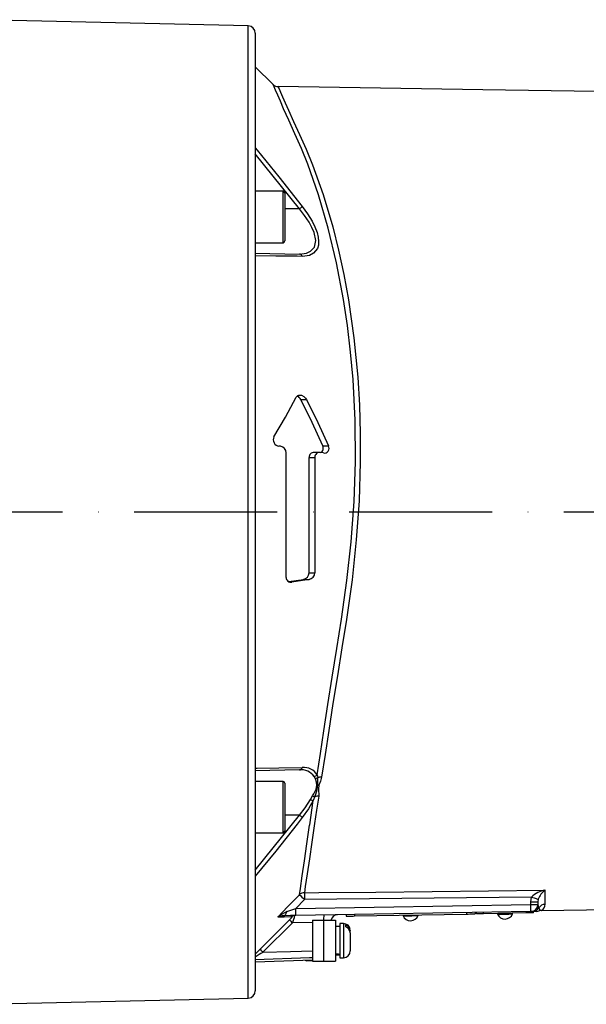
# Model space of a CAD drawing. Extents: x -1994 to 10474, y -290 to 6571.
# Drawn here: x 3812 to 4010, y 2520 to 2865 of the extents above; entities that cross this region are included whole.
import ezdxf

# ---------------------------------------------------------------- set-up
doc = ezdxf.new("R2010")
doc.units = 0
doc.header["$LTSCALE"] = 5
doc.header["$MEASUREMENT"] = 0
doc.linetypes.add('GEN7', pattern=[15, 10, -2.5, 0, -2.5])
doc.layers.get('0').update_dxf_attribs({"linetype": 'CONTINUOUS'})
doc.layers.add('7', color=4, linetype='GEN7')

msp = doc.modelspace()

# ---------------------------------------------------------------- linework, layer by layer
for p, q in [((3891.89, 2862.81), (3797.45, 2865.01)), ((3891.89, 2692.75), (3891.89, 2862.81)), ((3894.33, 2860.31), (3894.33, 2692.75)), ((3900.58, 2842.3), (3894.33, 2848.55)), ((3900.57, 2842.29), (3900.57, 2842.3)), ((3909.73, 2798.82), (3894.33, 2818.03)), ((3904.03, 2804.99), (3894.33, 2804.99)), ((3904.03, 2786.99), (3904.03, 2804.99)), ((3904.63, 2804.39), (3904.63, 2787.59)), ((3909.73, 2798.82), (3904.63, 2798.82)), ((3894.33, 2786.99), (3904.03, 2786.99)), ((3894.33, 2783.29), (3909.73, 2783.02)), ((3910.21, 2732.13), (3912.21, 2732.13)), ((3903.15, 2715.74), (3902.61, 2715.83)), ((3917.93, 2715.86), (3919.93, 2715.86)), ((3905.13, 2669.88), (3905.13, 2713.48)), ((3913.13, 2671.45), (3913.13, 2711.86)), ((3913.13, 2711.86), (3915.13, 2711.86)), ((3916.85, 2713.58), (3914.84, 2713.58)), ((3915.13, 2711.86), (3915.13, 2671.45)), ((3918.11, 2713.4), (3917.15, 2713.55)), ((3891.89, 2522.69), (3891.89, 2692.75)), ((3894.33, 2692.75), (3894.33, 2525.19)), ((3913.13, 2671.45), (3915.13, 2671.45)), ((3906.08, 2668.38), (3911.12, 2669.16)), ((3906.51, 2668.22), (3907.12, 2668.22)), ((3913.12, 2669.16), (3907.12, 2668.22)), ((3911.12, 2669.16), (3913.12, 2669.16)), ((3909.73, 2602.48), (3894.33, 2602.21)), ((3904.03, 2598.51), (3894.33, 2598.51)), ((3904.03, 2580.51), (3904.03, 2598.51)), ((3904.63, 2597.91), (3904.63, 2581.11)), ((3915.33, 2599.44), (3914.91, 2600.19)), ((3915.94, 2600.74), (3916.14, 2599.82)), ((3913.57, 2592.1), (3914.37, 2593.43)), ((3915.17, 2593.17), (3914.6, 2591.82)), ((3894.33, 2567.47), (3909.73, 2586.69)), ((3909.73, 2586.69), (3904.63, 2586.69)), ((3894.33, 2580.51), (3904.03, 2580.51)), ((3995.59, 2560.38), (3995.59, 2555.47)), ((3911.49, 2557.17), (3908.49, 2554.04)), ((3990.91, 2557.98), (3911.49, 2557.17)), ((3990.68, 2556.38), (3990.91, 2557.98)), ((3990.68, 2555.47), (3990.68, 2556.38)), ((3990.68, 2556.38), (3993.13, 2556.38)), ((3993.25, 2557.25), (3993.13, 2556.38)), ((3993.13, 2556.38), (3993.13, 2555.47)), ((3908.49, 2554.04), (3990.68, 2555.47)), ((3990.68, 2552.97), (3908.49, 2551.54)), ((3989.1, 2552.45), (3989.09, 2552.95)), ((3990.68, 2555.47), (3993.13, 2555.47)), ((3991.6, 2552.49), (3991.59, 2552.99)), ((3993.5, 2553.21), (3993.5, 2553.21)), ((3994.39, 2553.34), (4045.67, 2554.13)), ((3914.33, 2549.88), (3918.13, 2549.88)), ((3914.33, 2549.88), (3914.33, 2535.63)), ((3918.13, 2549.88), (3922.33, 2549.88)), ((3918.13, 2549.88), (3918.13, 2535.63)), ((3922.33, 2549.88), (3922.33, 2535.63)), ((3926.05, 2551.85), (3926.06, 2551.35)), ((3929.05, 2551.9), (3929.06, 2551.4)), ((3929.06, 2551.4), (3968.15, 2552.08)), ((3945.96, 2551.69), (3945.96, 2551.44)), ((3951.26, 2551.54), (3951.26, 2551.79)), ((3968.15, 2552.58), (3968.15, 2552.08)), ((3971.15, 2552.63), (3971.15, 2552.13)), ((3971.6, 2552.14), (3971.6, 2552.64)), ((3974.1, 2552.18), (3974.09, 2552.68)), ((3989.1, 2552.45), (3974.1, 2552.18)), ((3978.95, 2552.27), (3978.96, 2552.02)), ((3984.26, 2552.11), (3984.25, 2552.36)), ((3907.29, 2549.02), (3896.99, 2538.68)), ((3914.33, 2549.14), (3907.29, 2549.02)), ((3923.93, 2547.7), (3922.33, 2547.7)), ((3925.13, 2548.75), (3923.93, 2548.75)), ((3923.93, 2548.75), (3923.93, 2536.75)), ((3925.13, 2548.75), (3925.13, 2536.75)), ((3925.93, 2547.58), (3925.93, 2548.3)), ((3927.53, 2546.35), (3927.53, 2546.25)), ((3927.53, 2545.53), (3927.53, 2546.25)), ((3927.53, 2545.53), (3927.53, 2539.15)), ((3894.33, 2535.38), (3914.33, 2536.08)), ((3912.77, 2535.73), (3912.23, 2535.73)), ((3914.33, 2535.73), (3912.77, 2535.73)), ((3922.33, 2537.8), (3923.93, 2537.8)), ((3923.93, 2536.75), (3925.13, 2536.75)), ((3914.33, 2535.63), (3918.13, 2535.63)), ((3918.13, 2535.63), (3922.33, 2535.63)), ((3797.46, 2520.49), (3891.89, 2522.69))]:
    msp.add_line(p, q)
at = {"flags": 128}
for points in [[(3915.94, 2600.74), (3917.08, 2608.23), (3918.28, 2616.13), (3919.71, 2625.35), (3921.2, 2634.91), (3922.81, 2645.01), (3924.45, 2655.3), (3926.37, 2668.77), (3927.84, 2682.36), (3928.84, 2696.38), (3929.3, 2710.34), (3929.2, 2724.87), (3928.49, 2739.09), (3927.65, 2748.66), (3926.55, 2758), (3925.19, 2767.07), (3922.75, 2779.93), (3919.85, 2792.06), (3916.43, 2803.71), (3912.64, 2814.45), (3910.42, 2819.92), (3908.16, 2825.07), (3906.04, 2829.8), (3904.24, 2833.86), (3903.1, 2836.46), (3902.16, 2838.6), (3901.42, 2840.32), (3900.9, 2841.52), (3900.62, 2842.17), (3900.57, 2842.29)], [(4045.67, 2839.37), (3973.89, 2840.49), (3902.3, 2841.6)], [(3902.3, 2841.55), (3902.34, 2841.45), (3902.63, 2840.8), (3903.13, 2839.67), (3903.84, 2838.06), (3904.8, 2835.92), (3905.96, 2833.31), (3907.73, 2829.41), (3909.82, 2824.87), (3912.12, 2819.7), (3914.37, 2814.18), (3918.05, 2803.8), (3921.39, 2792.56), (3923.45, 2784.38), (3925.3, 2775.82), (3926.92, 2766.94), (3928.81, 2753.7), (3930.15, 2739.93), (3930.73, 2730.18), (3931.03, 2720.25), (3931.03, 2710.2), (3930.59, 2696.63), (3929.64, 2683), (3928.15, 2669.01), (3926.18, 2655.15), (3924.59, 2645.21), (3923.02, 2635.46), (3921.48, 2625.7), (3920.01, 2616.27), (3918.73, 2607.93), (3917.51, 2599.96)], [(3894.33, 2820.16), (3894.98, 2819.38), (3902.55, 2810.06), (3910.76, 2799.63)], [(3909.73, 2783.02), (3910.57, 2783.04), (3912.25, 2783.32), (3913.68, 2783.98), (3914.99, 2785.47), (3915.43, 2787.73), (3914.87, 2790.54), (3914.13, 2792.33), (3913.15, 2794.12), (3911.55, 2796.52), (3909.73, 2798.82)], [(3910.76, 2799.63), (3912.59, 2797.09), (3914.19, 2794.47), (3915.17, 2792.49), (3915.91, 2790.53), (3916.31, 2788.93), (3916.47, 2787.43), (3916.37, 2786.09), (3916.02, 2784.94), (3914.72, 2783.29), (3913.29, 2782.55), (3911.61, 2782.23), (3910.76, 2782.2)], [(3910.76, 2782.2), (3908.92, 2782.22), (3901.47, 2782.32), (3894.33, 2782.42)], [(3900.85, 2719.07), (3904.93, 2725.92), (3908.64, 2732.91)], [(3908.64, 2732.91), (3908.98, 2733.34), (3909.56, 2733.61), (3910.42, 2733.58), (3911.3, 2733.16), (3911.91, 2732.59), (3912.21, 2732.13)], [(3917.93, 2715.86), (3914.24, 2724.06), (3910.21, 2732.13)], [(3912.21, 2732.13), (3916.23, 2724.08), (3919.93, 2715.86)], [(3894.33, 2603.09), (3894.98, 2603.09), (3902.55, 2603.2), (3910.76, 2603.3)], [(3914.37, 2593.43), (3914.81, 2594.15), (3915.57, 2595.8), (3915.76, 2596.44), (3915.86, 2597.17), (3915.77, 2598.23), (3915.33, 2599.44)], [(3917.51, 2599.96), (3917.13, 2598.53), (3916.54, 2597.13), (3916.44, 2595.88), (3916.51, 2593.34)], [(3909.73, 2586.69), (3911.77, 2589.28), (3913.57, 2592.1)], [(3909.76, 2558.85), (3910.08, 2561.05), (3910.72, 2565.49), (3911.48, 2570.7), (3912.35, 2576.63), (3913.32, 2583.22), (3913.34, 2583.31), (3914.6, 2591.82)], [(3914.6, 2591.82), (3912.88, 2588.84), (3910.76, 2585.87)], [(3916.51, 2593.34), (3915.77, 2588.42), (3915.06, 2583.74), (3914.1, 2577.26), (3913.24, 2571.44), (3912.46, 2566.17), (3911.81, 2561.69), (3911.49, 2559.51)], [(3910.76, 2585.87), (3908.92, 2583.5), (3901.47, 2574.1), (3894.33, 2565.36)], [(3911.49, 2559.51), (3916.49, 2559.56), (3936.49, 2559.77), (3995.59, 2560.38)], [(3902.17, 2550.96), (3905.64, 2554.56), (3909.76, 2558.85)], [(3990.91, 2557.98), (3991.35, 2557.84), (3991.77, 2557.72), (3992.15, 2557.6), (3992.5, 2557.49), (3992.79, 2557.4), (3993.02, 2557.33), (3993.17, 2557.28), (3993.25, 2557.25)], [(3904.27, 2551.47), (3904.44, 2551.49), (3904.6, 2551.57), (3904.76, 2551.7), (3904.91, 2551.87), (3905.05, 2552.08), (3905.16, 2552.33), (3905.26, 2552.61), (3905.34, 2552.92)], [(3905.34, 2552.92), (3907.11, 2553.55), (3908.49, 2554.04)], [(3991.59, 2552.99), (3991.54, 2552.99), (3991.4, 2552.99), (3991.17, 2552.98), (3990.86, 2552.98), (3990.68, 2552.97)], [(3992.59, 2553.01), (3992.61, 2553.01), (3992.2, 2553), (3991.59, 2552.99)], [(3993.13, 2555.47), (3993.22, 2554.85), (3993.47, 2554.25)], [(3993.47, 2554.25), (3993.62, 2553.83), (3993.53, 2553.26), (3993.5, 2553.21)], [(3895.98, 2539.73), (3898.1, 2541.86), (3906.29, 2550.07)], [(3907.17, 2551.09), (3906.73, 2551.07), (3904.38, 2551.02), (3902.74, 2550.98), (3902.17, 2550.96)], [(3908.49, 2551.54), (3906.64, 2551.51), (3904.27, 2551.47)], [(3926.06, 2551.35), (3926.12, 2551.35), (3926.29, 2551.35), (3926.57, 2551.35), (3926.94, 2551.36), (3927.39, 2551.37), (3927.91, 2551.38), (3928.48, 2551.39), (3929.06, 2551.4)], [(3945.96, 2551.44), (3946.06, 2551.44), (3946.5, 2551.45), (3947.22, 2551.47), (3948.12, 2551.48), (3949.1, 2551.5), (3950.01, 2551.51), (3950.73, 2551.53), (3951.16, 2551.53), (3951.26, 2551.54)], [(3968.15, 2552.08), (3968.74, 2552.09), (3969.3, 2552.1), (3969.82, 2552.11), (3970.28, 2552.12), (3970.65, 2552.12), (3970.93, 2552.13), (3971.1, 2552.13), (3971.15, 2552.13)], [(3974.1, 2552.18), (3973.62, 2552.18), (3973.15, 2552.17), (3972.71, 2552.16), (3972.34, 2552.15), (3972.03, 2552.15), (3971.79, 2552.14), (3971.65, 2552.14), (3971.6, 2552.14)], [(3978.96, 2552.02), (3979.06, 2552.02), (3979.49, 2552.03), (3980.21, 2552.04), (3981.12, 2552.06), (3982.09, 2552.07), (3983, 2552.09), (3983.72, 2552.1), (3984.16, 2552.11), (3984.26, 2552.11)], [(3991.6, 2552.49), (3991.55, 2552.49), (3991.41, 2552.49), (3991.18, 2552.48), (3990.87, 2552.48), (3990.49, 2552.47), (3990.06, 2552.46), (3989.59, 2552.45), (3989.1, 2552.45)], [(3896.99, 2538.68), (3906.6, 2538.98), (3914.33, 2539.23)], [(3914.33, 2536.74), (3913.23, 2536.71), (3894.33, 2536.11)], [(3923.93, 2537.97), (3923.4, 2537.99), (3922.87, 2538.02), (3922.33, 2538.05)], [(3922.33, 2538), (3922.87, 2537.98), (3923.4, 2537.95), (3923.93, 2537.93)]]:
    msp.add_lwpolyline(points, dxfattribs=at)
for centre, radius, start, end in [((3891.83, 2860.31), 2.5, 0, 88.6639), ((3902.18, 2843.83), 2.21, 223.4826, 273.0849), ((3904.03, 2804.39), 0.6, 0, 90), ((3863.3, 2858.93), 75.96, 307.6803, 308.673), ((3904.03, 2787.59), 0.6, 270, 0), ((3909.63, 2781.84), 1.19, 17.832, 85.4291), ((3907.98, 2731.12), 2.45, 24.3116, 65.4421), ((3902.84, 2718.05), 2.24, 153.0937, 263.944), ((3902.77, 2713.41), 2.37, 1.8437, 80.7491), ((3916.41, 2715.09), 1.7, 295.7148, 27.1717), ((3918.42, 2715.08), 1.7, 259.7303, 27.4717), ((3914.73, 2711.95), 1.6, 86.142, 183.1118), ((3916.82, 2711.9), 1.69, 78.9375, 181.1098), ((3910.74, 2671.53), 2.39, 279.0137, 358.2549), ((3912.73, 2671.54), 2.41, 279.31, 357.9585), ((3906.79, 2669.85), 1.66, 178.8308, 281.317), ((3909.63, 2603.67), 1.19, 274.5709, 342.168), ((3910.47, 2597.16), 5.38, 34.3295, 97.9143), ((3911.4, 2598.08), 5.26, 30.348, 96.9716), ((3904.03, 2597.91), 0.6, 0, 90), ((3914.63, 2601.96), 1.79, 278.8255, 316.9609), ((3902.01, 2598.5), 14.19, 337.9648, 5.3551), ((3914.95, 2601.33), 1.92, 281.3524, 308.4424), ((3917.17, 2596.43), 3.54, 84.4274, 106.7912), ((3914.78, 2594.56), 2.75, 243.6885, 266.1785), ((3915.55, 2595.75), 2.61, 243.1709, 261.674), ((3916.23, 2590.04), 3.3, 85.1632, 108.6843), ((3863.3, 2526.57), 75.96, 51.327, 52.3197), ((3904.03, 2581.11), 0.6, 270, 0), ((3996.66, 2552.54), 7.91, 97.7379, 136.5885), ((3998.98, 2555.4), 6.02, 124.2329, 162.139), ((3911.47, 2556.98), 2.54, 89.4637, 132.2563), ((3965.33, 2613.94), 78.24, 224.7528, 226.5189), ((3979.49, 2558.2), 68.02, 178.8972, 180.8727), ((3909.47, 2542.72), 11.01, 112.0243, 131.5008), ((3872.74, 2552.79), 35.77, 357.9975, 2.0025), ((3990.63, 2555.47), 2.5, 271, 360), ((3954.82, 2554.22), 35.87, 358.0034, 1.9966), ((3991.31, 2555.47), 2.48, 271.0646, 330.6552), ((3992.57, 2555.51), 2.5, 270.9984, 292.0756), ((3995.62, 2552.96), 2.51, 90.6904, 149.137), ((3994.28, 2551.13), 2.2, 87.2593, 110.6835), ((3993.23, 2555.44), 2.37, 299.3083, 0.8301), ((3904.49, 2545.91), 5.56, 92.3141, 114.6406), ((3904.42, 2552.58), 3.12, 306.6529, 331.4744), ((3919.78, 2562), 18.01, 221.4663, 226.1025), ((3908.23, 2550.06), 1.48, 91.0465, 135.8557), ((3885.35, 2558.34), 23.84, 336.9832, 343.4095), ((3932.71, 2550.38), 14.51, 174.7488, 181.9965), ((3923.13, 2549.29), 2.5, 91, 166.5441), ((3948.59, 2552.62), 2.88, 204.1203, 337.8797), ((3981.59, 2553.2), 2.88, 204.1203, 337.8797), ((3925.13, 2546.35), 2.4, 6.2698, 90), ((3925.32, 2546.17), 2.21, 1.9043, 73.9229), ((3925.33, 2545.46), 2.2, 1.7109, 74.1159), ((3944.71, 2490.67), 69.15, 134.8009, 136.7594), ((3909.34, 2551.51), 17.81, 221.4149, 226.106), ((3925.13, 2539.15), 2.4, 270, 0), ((3905.89, 2522.13), 18.79, 118.2764, 127.9589), ((3912.23, 2536.33), 0.6, 214.7835, 270), ((3891.83, 2525.19), 2.5, 271.3361, 0)]:
    msp.add_arc(centre, radius, start, end)
at = {"layer": '7'}
msp.add_line((4352.63, 2692.75), (2972.78, 2692.75), dxfattribs=at)

doc.saveas('drawing.dxf')
